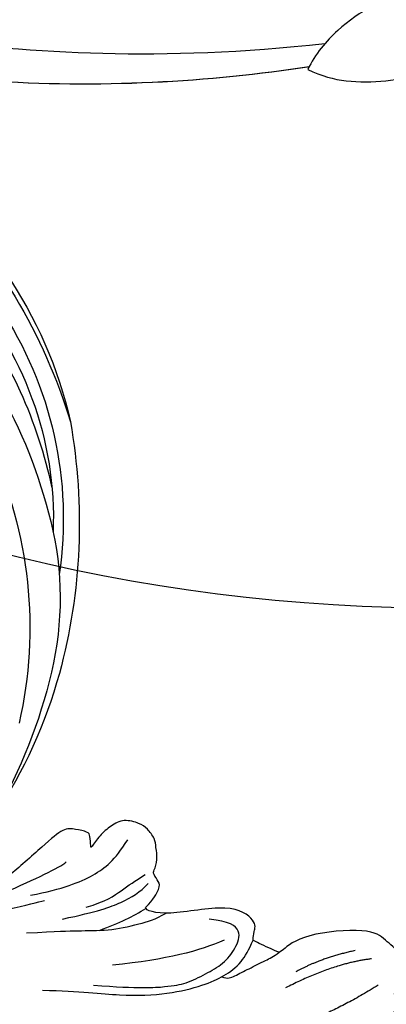
# Model space of a CAD drawing. Units: millimetres. Extents: x 371 to 1631, y 41 to 932.
# Drawn here: x 1543 to 1550, y 582 to 600 of the extents above; entities that cross this region are included whole.
import ezdxf
from ezdxf.xclip import XClip

# ---------------------------------------------------------------- set-up
doc = ezdxf.new("R2010")
doc.units = ezdxf.units.MM
doc.header["$XCLIPFRAME"] = 2
for name, color, linetype in [('H-05.木作(粗線)', 3, 'Continuous'), ('H-06.木作(細線)', 8, 'Continuous'), ('H-08.木作(細線)', 8, 'Continuous')]:
    doc.layers.add(name, color=color, linetype=linetype)

# ---------------------------------------------------------------- blocks, each defined once
blk = doc.blocks.new('SE-21116L-d')
at = {"layer": 'H-08.木作(細線)'}
for points, knots in [([(-12.358, 116.856), (-12.865, 117.104), (-13.375, 116.349), (-12.605, 115.027), (-10.252, 114.663), (-8.457, 115.785), (-7.086, 117.923), (-7.183, 120.717), (-9.34, 123.093), (-12.558, 123.811), (-18.298, 121.959), (-24.132, 114.332), (-27.48, 105.465), (-30.271, 93.092), (-30.296, 79.001), (-28.064, 59.007), (-23.127, 44.328), (-19.645, 36.566)], [0, 0, 0, 0, 0.788745, 1.426843, 4.017988, 6.031988, 8.149568, 11.113555, 13.798198, 17.478272, 21.735483, 31.008204, 43.070189, 52.624221, 69.01121, 85.643192, 113.61366, 113.61366, 113.61366, 113.61366]), ([(-16.634, 122.159), (-19.345, 120.591), (-24.15, 114.284), (-27.48, 105.465), (-30.271, 93.092), (-30.296, 79.001), (-28.064, 59.007), (-23.127, 44.328), (-19.645, 36.566)], [21.90249, 21.90249, 21.90249, 21.90249, 31.008204, 43.070189, 52.624221, 69.01121, 85.643192, 113.61366, 113.61366, 113.61366, 113.61366]), ([(-16.634, 122.159), (-19.345, 120.591), (-24.15, 114.284), (-27.48, 105.465), (-30.271, 93.092), (-30.296, 79.001), (-28.065, 59.022), (-23.137, 44.357), (-19.662, 36.602)], [21.90249, 21.90249, 21.90249, 21.90249, 31.008204, 43.070189, 52.624221, 69.01121, 85.643192, 113.569989, 113.569989, 113.569989, 113.569989]), ([(-24.148, 105.817), (-24.978, 103.156), (-26.815, 95.926), (-27.817, 83.37), (-25.814, 64.714), (-22.611, 49.027), (-17.436, 35.829)], [20.490558, 20.490558, 20.490558, 20.490558, 28.884158, 43.712686, 60.707841, 94.545567, 94.545567, 94.545567, 94.545567]), ([(-24.148, 105.817), (-24.978, 103.156), (-26.815, 95.926), (-27.817, 83.37), (-25.814, 64.714), (-22.611, 49.027), (-17.436, 35.829)], [20.490558, 20.490558, 20.490558, 20.490558, 28.884158, 43.712686, 60.707841, 94.545567, 94.545567, 94.545567, 94.545567]), ([(-19.949, 36.66), (-20.182, 35.373), (-20.152, 32.195), (-17.634, 26.123), (-14.015, 22.828), (-13.107, 21.538), (-11.005, 19.285)], [0, 0, 0, 0, 2.853137, 8.607359, 15.573929, 18.838997, 18.838997, 18.838997, 18.838997]), ([(-19.949, 36.66), (-20.182, 35.373), (-20.152, 32.195), (-17.634, 26.123), (-14.015, 22.828), (-13.107, 21.538), (-11.005, 19.285)], [0, 0, 0, 0, 2.853137, 8.607359, 15.573929, 18.838997, 18.838997, 18.838997, 18.838997]), ([(-19.949, 36.66), (-20.182, 35.373), (-20.152, 32.195), (-17.634, 26.123), (-14.015, 22.828), (-13.107, 21.538), (-11.005, 19.285)], [0, 0, 0, 0, 2.853137, 8.607359, 15.573929, 18.838997, 18.838997, 18.838997, 18.838997]), ([(-6.444, 20.876), (-7.813, 21.27), (-10.52, 24.101), (-10.823, 30.47), (-14.923, 34.731), (-18.498, 36.391), (-19.949, 36.66)], [0, 0, 0, 0, 4.227553, 10.488416, 18.082005, 22.28035, 22.28035, 22.28035, 22.28035]), ([(-6.444, 20.876), (-7.813, 21.27), (-10.52, 24.101), (-10.823, 30.47), (-14.923, 34.731), (-18.498, 36.391), (-19.949, 36.66)], [0, 0, 0, 0, 4.227553, 10.488416, 18.082005, 22.28035, 22.28035, 22.28035, 22.28035])]:
    blk.add_open_spline(points, degree=3, knots=knots, dxfattribs=at)
blk.add_open_spline([(-19.662, 36.602), (-19.757, 36.623), (-19.852, 36.642), (-19.949, 36.66)], degree=3, dxfattribs=at)
blk = doc.blocks.new('SE-21109L')
at = {"layer": 'H-08.木作(細線)'}
for points, knots in [([(-22.831, -27.415), (-25.888, -28.493), (-29.365, -29.272), (-33.022, -30.829), (-35.57, -32.596), (-36.918, -33.944), (-37.838, -35.32), (-38.094, -36.766), (-38.131, -37.655)], [0, 0, 0, 0, 1, 2, 3, 4, 5, 5.806227, 5.806227, 5.806227, 5.806227]), ([(-41.481, -29.56), (-45.649, -31.589), (-48.757, -33.205), (-50.378, -34.568), (-51.683, -36.24), (-52.04, -37.262)], [0, 0, 0, 0, 1, 2, 2.680145, 2.680145, 2.680145, 2.680145]), ([(-19.854, -31.526), (-22.353, -32.58), (-23.818, -33.224), (-26.318, -34.102), (-28.326, -35.374), (-29.745, -36.419), (-30.386, -37.226)], [0, 0, 0, 0, 1, 2, 3, 3.753992, 3.753992, 3.753992, 3.753992]), ([(-36.724, -33.806), (-37.247, -33.779), (-37.764, -34.294), (-38.613, -35.219), (-39.646, -36.328), (-40.263, -36.959), (-40.554, -37.462)], [0.177185, 0.177185, 0.177185, 0.177185, 1, 2, 3, 3.775293, 3.775293, 3.775293, 3.775293])]:
    blk.add_open_spline(points, degree=3, knots=knots, dxfattribs=at)
for points, degree in [([(-26.739, -29.328), (-30.57, -30.436), (-32.762, -31.447), (-34.063, -32.169), (-35.364, -33.565), (-36.472, -34.865), (-37.002, -36.436), (-37.002, -38.145), (-35.677, -38.458), (-33.99, -38.024)], 3), ([(-12.238, -29.59), (-16.679, -32.175), (-19.49, -34.028), (-20.326, -34.638)], 3), ([(-35.833, -36.799), (-34.163, -35.192), (-31.906, -33.586), (-27.669, -31.485)], 3), ([(-28.596, -37.069), (-28.974, -37.947), (-29.179, -39.143), (-28.92, -39.476), (-28.165, -40.015), (-28.165, -40.198), (-28.165, -41.267), (-27.595, -42.204), (-27.334, -42.839), (-26.366, -43.432), (-25.676, -43.626), (-24.21, -43.507), (-23.39, -42.559), (-22.797, -41.482), (-22.453, -40.146), (-22.453, -40.276), (-22.017, -41.192), (-21.813, -41.407), (-20.659, -41.235), (-19.721, -41.03), (-18.729, -39.199), (-16.526, -35.025), (-15.975, -34.529), (-12.776, -33.978), (-12.749, -33.978), (-12.749, -35.061), (-10.984, -36.645), (-10.708, -36.32), (-7.803, -34.989), (-4.825, -31.681), (-4.825, -31.681)], 3), ([(-49.43, -37.756), (-46.331, -33.792), (-43.956, -32.114)], 2), ([(-25.587, -33.882), (-27.022, -35.103), (-27.857, -35.993), (-28.64, -37.009)], 3), ([(-22.322, -33.694), (-24.874, -35.334), (-26.657, -36.751), (-27.711, -38.148), (-28.075, -39.058)], 3), ([(-16.866, -34.042), (-18.966, -36.1), (-20.557, -37.69), (-20.924, -38.362)], 3), ([(-48.126, -39.666), (-45.26, -38.219), (-42.132, -34.805)], 2), ([(-19.057, -34.651), (-21.463, -36.085), (-23.767, -38.206), (-24.717, -39.903), (-25.163, -41.928)], 3), ([(-23.841, -35.334), (-25.259, -36.366), (-26.191, -37.763), (-26.961, -38.876), (-27.569, -39.686)], 3), ([(-57.147, -39.989), (-56.783, -40.87), (-56.448, -41.216), (-56.167, -41.216), (-54.913, -41.216), (-54.326, -40.869), (-52.701, -38.933), (-52.044, -37.292), (-52.044, -37.137), (-50.955, -37.465), (-50.955, -37.586), (-51.215, -39.071), (-51.215, -40.194), (-50.264, -40.953), (-48.657, -41.592), (-47.153, -42.124), (-41.826, -39.629), (-40.621, -37.448), (-40.621, -37.413), (-38.127, -37.621), (-38.123, -37.621), (-37.944, -38.346), (-37.902, -39.261), (-35.31, -40.021), (-30.35, -36.843), (-28.67, -36.843), (-28.596, -37.069)], 3), ([(-46.563, -39.839), (-44.043, -38.219), (-42.48, -36.396)], 2)]:
    blk.add_open_spline(points, degree=degree, dxfattribs=at)
blk = doc.blocks.new('SE-21034L-d')
at = {"layer": 'H-08.木作(細線)'}
for centre, radius, start, end in [((-0.952, 0.416), 45.315, 326.94046, 343.4797), ((0.248, -2.62), 43.377, 329.38555, 346.87634), ((7.872, 0.652), 36.359, 288.6584, 326.68648), ((-4.455, 0.654), 49.094, 303.67411, 328.89239), ((14.313, -9.687), 27.01, 299.80988, 327.23775), ((5.814, -10.609), 32.499, 280.18176, 322.19884), ((7.194, -12.065), 29.644, 271.24662, 315.97646), ((5.843, 4.483), 43.516, 267.84838, 300.21256), ((4.39, -0.494), 40.737, 289.43877, 301.61898), ((6.419, -6.307), 34.58, 239.33553, 289.47366), ((1.312, 1.835), 47.195, 268.77764, 297.03738), ((4.035, -9.426), 36.028, 279.0802, 301.32573)]:
    blk.add_arc(centre, radius, start, end, dxfattribs=at)
blk = doc.blocks.new('立揚展板用1129-157-14')
at = {"layer": 'H-05.木作(粗線)', "color": 6}
blk.add_lwpolyline([(10458.565, 4511.77, -0.219946), (10450.869, 4558.774, -0.268245), (10307.828, 4608.835, 0.044112), (10295.381, 4626.865, 0.044112)], format="xyb", dxfattribs=at)
for name, p, rotation in [('SE-21116L-d', (10451.974, 4611.53), 74.72470811066823), ('SE-21109L', (10357.857, 4505.847), 159.620939255253)]:
    blk.add_blockref(name, p, dxfattribs=dict(rotation=rotation))
at = {"xscale": -1, "rotation": 133.7835922002903}
blk.add_blockref('SE-21034L-d', (10346.395, 4560.587), dxfattribs=at)

msp = doc.modelspace()

# ---------------------------------------------------------------- block references
at = {"layer": 'H-06.木作(細線)', "color": 7}
ref = msp.add_blockref('立揚展板用1129-157-14', (-767.996, -424.605), dxfattribs=dict(at, xscale=0.2225263157894811, yscale=0.2225263157894811, zscale=0.2225263157894811))
XClip(ref).set_block_clipping_path([(9818.8688405347, 2873.0482612545), (10578.8688405347, 5113.0482612545)])

doc.saveas('drawing.dxf')
